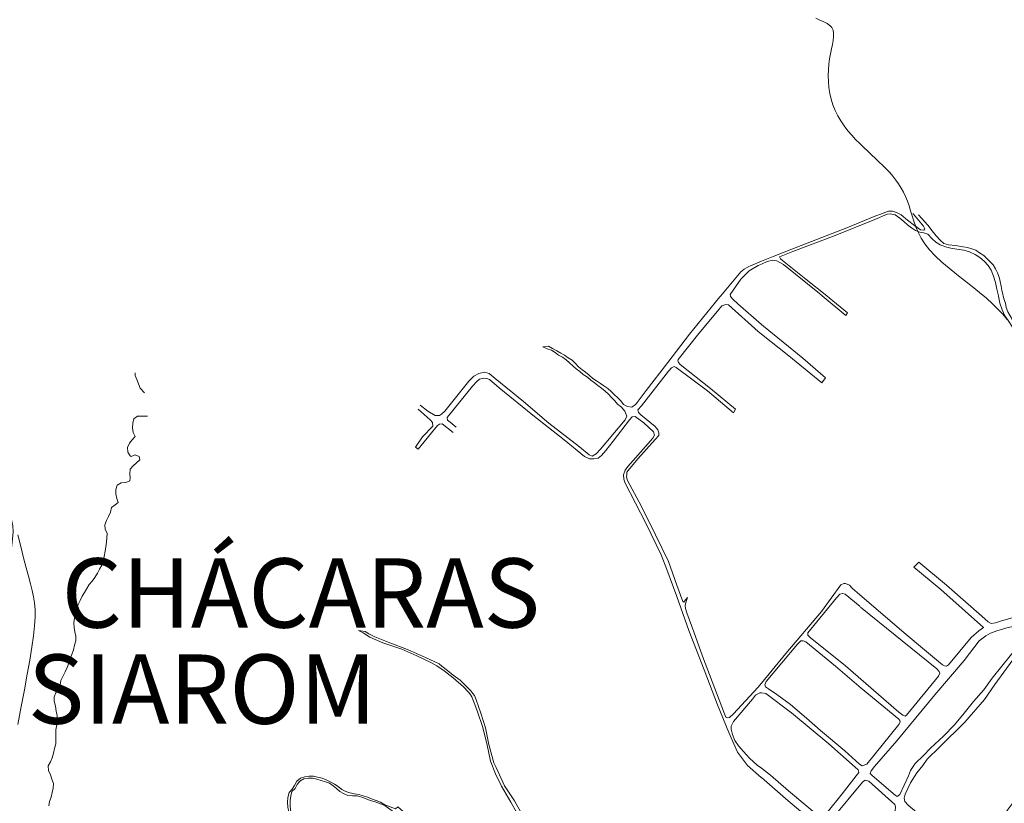
# Model space of a CAD drawing. Units: millimetres. Extents: x 268 to 331.5, y 209.3 to 252.8.
# Drawn here: x 286.5 to 287.6, y 222.5 to 223.4 of the extents above; entities that cross this region are included whole.
import ezdxf

# ---------------------------------------------------------------- set-up
doc = ezdxf.new("R2010")
doc.units = ezdxf.units.MM
doc.linetypes.add('05', pattern=[10, 7, -1, 1, -1])
doc.layers.add('RIACHO PERENE', color=150, linetype='Continuous', lineweight=5)
doc.layers.add('ZVIAS', color=7, linetype='Continuous', lineweight=5)
doc.styles.add('texto arial', font='arial.ttf')

msp = doc.modelspace()

# ---------------------------------------------------------------- linework, layer by layer
at = {"layer": 'RIACHO PERENE', "linetype": 'Continuous', "flags": 128}
for points in [[(286.5925, 222.9527), (286.5928, 222.9496), (286.5946, 222.9449), (286.5965, 222.94), (286.5984, 222.9348), (286.6033, 222.9294)], [(286.607, 222.9028), (286.5953, 222.9027), (286.5911, 222.8994), (286.5899, 222.8946), (286.5896, 222.8892), (286.5905, 222.884), (286.5925, 222.8793), (286.5891, 222.8755), (286.5861, 222.8715), (286.5838, 222.8665), (286.5842, 222.8613), (286.587, 222.8567), (286.5881, 222.856), (286.5927, 222.8582), (286.5972, 222.856), (286.5979, 222.8523), (286.5942, 222.8489), (286.5902, 222.8453), (286.587, 222.8414), (286.5866, 222.8362), (286.5867, 222.831), (286.5864, 222.8281), (286.5817, 222.8261), (286.5765, 222.8258), (286.5719, 222.8231), (286.5703, 222.818), (286.5703, 222.813), (286.5714, 222.8078), (286.5729, 222.803), (286.5697, 222.8003), (286.5655, 222.7971), (286.5641, 222.792), (286.5617, 222.787), (286.5594, 222.7823), (286.5578, 222.7774), (286.5582, 222.7723), (286.5602, 222.7674), (286.5601, 222.7623), (286.5595, 222.7572), (286.5587, 222.752), (286.558, 222.7467), (286.5567, 222.7409), (286.5557, 222.7358), (286.5541, 222.7307), (286.5516, 222.726), (286.5491, 222.7214), (286.5459, 222.7164), (286.5429, 222.7123), (286.5397, 222.7084), (286.5369, 222.7038), (286.5341, 222.6993), (286.5316, 222.6949), (286.5292, 222.69), (286.5269, 222.6852), (286.5251, 222.6803), (286.524, 222.6752), (286.5225, 222.6696), (286.5217, 222.6642), (286.5222, 222.6588), (286.523, 222.6536), (286.5241, 222.6486), (286.524, 222.6435), (286.5228, 222.6383), (286.5215, 222.6329), (286.5197, 222.6277), (286.5178, 222.6226), (286.516, 222.6177), (286.514, 222.6127), (286.5119, 222.6077), (286.5093, 222.6023), (286.507, 222.5975), (286.506, 222.5925), (286.5038, 222.5877), (286.5012, 222.5833), (286.4991, 222.5787), (286.4993, 222.5737), (286.5008, 222.5679), (286.5015, 222.5624), (286.5025, 222.5573), (286.5025, 222.5519), (286.5022, 222.5465), (286.5012, 222.5406), (286.501, 222.5353), (286.5011, 222.53), (286.5011, 222.5244), (286.4994, 222.5192), (286.4982, 222.5137), (286.4968, 222.5084), (286.4948, 222.5036), (286.4924, 222.4991), (286.4925, 222.4938), (286.4948, 222.4887), (286.4965, 222.4837), (286.4982, 222.4789), (286.4979, 222.4733), (286.497, 222.4683), (286.4955, 222.4629), (286.4938, 222.4581), (286.493, 222.453)]]:
    msp.add_lwpolyline(points, dxfattribs=at)
at = {"layer": 'ZVIAS', "ltscale": 0.5}
for points in [[(287.5988, 223.0143), (287.5938, 223.0202), (287.5883, 223.0262), (287.5821, 223.0324), (287.5751, 223.0388), (287.5672, 223.0454), (287.5587, 223.0522), (287.5498, 223.0591), (287.5408, 223.0662), (287.532, 223.0733), (287.5236, 223.0804), (287.516, 223.0875), (287.5094, 223.0945), (287.5039, 223.1014), (287.4996, 223.1082), (287.4961, 223.1148), (287.4934, 223.1213), (287.4912, 223.1276), (287.4893, 223.1337), (287.4876, 223.1396), (287.4858, 223.1453), (287.4838, 223.1508), (287.4816, 223.156), (287.4792, 223.1611), (287.4765, 223.1659), (287.4736, 223.1706), (287.4705, 223.1751), (287.4671, 223.1795), (287.4635, 223.1837), (287.4597, 223.1878), (287.4556, 223.1919), (287.4514, 223.1959), (287.4471, 223.2), (287.4426, 223.2041), (287.438, 223.2083), (287.4334, 223.2126), (287.4288, 223.2172), (287.4241, 223.2219), (287.4196, 223.2269), (287.4152, 223.2321), (287.411, 223.2376), (287.4071, 223.2433), (287.4035, 223.2492), (287.4004, 223.2554), (287.3978, 223.2618), (287.3957, 223.2684), (287.3942, 223.2751), (287.3932, 223.282), (287.3927, 223.2889), (287.3925, 223.2957), (287.3927, 223.3024), (287.3933, 223.3088), (287.3941, 223.315), (287.3951, 223.3209), (287.3962, 223.3264), (287.3973, 223.3315), (287.3981, 223.3363), (287.3986, 223.3406), (287.3986, 223.3445), (287.398, 223.348), (287.3965, 223.351), (287.3942, 223.3536), (287.3911, 223.3558), (287.3873, 223.3578), (287.3829, 223.3598), (287.378, 223.3618)], [(286.4572, 222.5467), (286.4611, 222.5675), (286.4648, 222.5869), (286.4681, 222.6048), (286.471, 222.6212), (286.4734, 222.6361), (286.4753, 222.6493), (286.4766, 222.6609), (286.4772, 222.6708), (286.4771, 222.6793), (286.4765, 222.6871), (286.4754, 222.6943), (286.4737, 222.7016), (286.4717, 222.7093), (286.4694, 222.7179), (286.4667, 222.7278), (286.4638, 222.7393), (286.4606, 222.7521), (286.4571, 222.7658)]]:
    msp.add_lwpolyline(points, dxfattribs=at)
at = {"layer": 'ZVIAS', "linetype": '05', "flags": 128}
for points in [[(287.3154, 223.0814), (287.329, 223.0871), (287.3614, 223.0996), (287.4141, 223.1201), (287.4456, 223.133), (287.4557, 223.1371), (287.4622, 223.1392), (287.4666, 223.1393), (287.4714, 223.1376), (287.4767, 223.1349), (287.4841, 223.129), (287.4922, 223.1227), (287.4988, 223.1176), (287.503, 223.1173), (287.5038, 223.119), (287.5024, 223.122), (287.4908, 223.1358), (287.49, 223.1367)], [(287.3908, 223.0417), (287.3666, 223.0609), (287.3418, 223.0807), (287.3374, 223.0842), (287.3363, 223.0865), (287.3517, 223.0928), (287.4003, 223.111), (287.4461, 223.1298), (287.4604, 223.1358), (287.464, 223.1362), (287.4697, 223.135), (287.4752, 223.1313), (287.4799, 223.1273), (287.4841, 223.1236), (287.4885, 223.1198), (287.4933, 223.117), (287.4981, 223.1151), (287.5027, 223.1142), (287.5074, 223.1126), (287.5124, 223.1072), (287.5165, 223.1034), (287.5215, 223.1004), (287.5278, 223.0982), (287.5341, 223.0967), (287.5409, 223.0955), (287.5489, 223.0943), (287.5554, 223.0923), (287.5619, 223.0893), (287.5674, 223.0856), (287.5725, 223.0814), (287.5769, 223.0767), (287.5804, 223.0713), (287.5831, 223.0644), (287.5856, 223.0569), (287.5872, 223.0493), (287.5889, 223.0417)], [(287.4968, 223.1349), (287.5076, 223.1229), (287.5126, 223.1164), (287.5169, 223.1108), (287.5216, 223.1059), (287.5259, 223.1021), (287.5314, 223.1005), (287.5395, 223.0995), (287.5481, 223.0981), (287.5531, 223.0972), (287.5581, 223.0959), (287.563, 223.0941), (287.5671, 223.0911), (287.5719, 223.0881), (287.5756, 223.0847), (287.5791, 223.0811), (287.5827, 223.0772), (287.5854, 223.0728), (287.5879, 223.0681), (287.5899, 223.0631), (287.5911, 223.0582), (287.592, 223.0528), (287.5928, 223.0479), (287.5938, 223.043), (287.5942, 223.0417)], [(287.2684, 223.0417), (287.2915, 223.0692), (287.2954, 223.0723), (287.301, 223.0754), (287.3026, 223.076), (287.3154, 223.0814)], [(287.3154, 223.0782), (287.3116, 223.0766), (287.3014, 223.0704), (287.2915, 223.0609), (287.2795, 223.0432), (287.2796, 223.0417)], [(287.3853, 223.0417), (287.3823, 223.0442), (287.3409, 223.0777), (287.3332, 223.0821), (287.3284, 223.0825), (287.3222, 223.0812), (287.3154, 223.0782)], [(286.332, 223.0417), (286.3403, 223.0224), (286.3622, 222.9766), (286.4036, 222.8886), (286.4389, 222.8098), (286.449, 222.7873), (286.4504, 222.7816), (286.4514, 222.7761), (286.4517, 222.7692), (286.4512, 222.7611), (286.4479, 222.7321), (286.4405, 222.6788), (286.4313, 222.6173), (286.4259, 222.5736), (286.4181, 222.5216), (286.4091, 222.4593), (286.4006, 222.4024), (286.3912, 222.3369), (286.3827, 222.2853), (286.3707, 222.2152), (286.3705, 222.2114), (286.3705, 222.208), (286.3715, 222.2042), (286.3741, 222.2012), (286.3803, 222.1956), (286.3893, 222.1853), (286.3948, 222.1774), (286.401, 222.1722), (286.4079, 222.1693), (286.4169, 222.1648), (286.4272, 222.1575), (286.4461, 222.1438), (286.4689, 222.126), (286.4885, 222.1083), (286.4918, 222.1073), (286.4946, 222.109), (286.5243, 222.1437), (286.5298, 222.1481), (286.5337, 222.1495), (286.5381, 222.1499), (286.5438, 222.1493), (286.5493, 222.1476), (286.5539, 222.1462), (286.5585, 222.1432), (286.5656, 222.139), (286.5691, 222.1386), (286.5717, 222.1383), (286.5758, 222.1403), (286.5815, 222.1431), (286.6054, 222.1583), (286.6353, 222.1751), (286.6308, 222.1789), (286.6363, 222.1825), (286.6656, 222.157), (286.7046, 222.125), (286.707, 222.1233), (286.7099, 222.122), (286.7118, 222.1221), (286.7501, 222.1678), (286.7518, 222.1701), (286.7523, 222.1722), (286.7512, 222.1739), (286.6943, 222.2199), (286.6995, 222.2268), (286.7535, 222.1822), (286.7568, 222.1797), (286.7594, 222.1793), (286.761, 222.1801), (286.7986, 222.2263), (286.8002, 222.2296), (286.7992, 222.2325), (286.7493, 222.2765), (286.7535, 222.2809), (286.8011, 222.2387), (286.8029, 222.2367), (286.8051, 222.2356), (286.8071, 222.2361), (286.8467, 222.2848), (286.8481, 222.2871), (286.8477, 222.2893), (286.846, 222.291), (286.8248, 222.3085), (286.789, 222.3372), (286.7938, 222.3431), (286.8232, 222.3185), (286.8479, 222.2967), (286.851, 222.2939), (286.8539, 222.2935), (286.8553, 222.2946), (286.8929, 222.3406), (286.8961, 222.3439), (286.8963, 222.3464), (286.8948, 222.3487), (286.8647, 222.3709), (286.8373, 222.3949), (286.8433, 222.4008), (286.8729, 222.3743), (286.8976, 222.3554), (286.9009, 222.3524), (286.9034, 222.3518), (286.9061, 222.3531), (286.9244, 222.3759), (286.9416, 222.3974), (286.9451, 222.4002), (286.9454, 222.4031), (286.9438, 222.4054), (286.8993, 222.44), (286.8808, 222.4535), (286.8738, 222.4559), (286.8683, 222.4579), (286.864, 222.4592), (286.8593, 222.461), (286.8543, 222.4631), (286.8487, 222.4644), (286.8434, 222.4645), (286.8382, 222.4651), (286.8331, 222.4674), (286.829, 222.4695), (286.8251, 222.4729), (286.8213, 222.4762), (286.8169, 222.479), (286.8121, 222.4806), (286.8073, 222.4823), (286.8023, 222.4839), (286.7974, 222.4848), (286.7923, 222.4848), (286.7873, 222.484), (286.7828, 222.4814), (286.7796, 222.4776), (286.7772, 222.473), (286.7736, 222.4694), (286.7721, 222.4644), (286.7714, 222.4593), (286.7716, 222.4535), (286.772, 222.4483), (286.7732, 222.4427), (286.774, 222.4377), (286.7754, 222.4329), (286.7762, 222.4277), (286.7775, 222.4221), (286.7791, 222.4173), (286.7804, 222.4123), (286.7822, 222.4074), (286.7837, 222.4025), (286.7844, 222.3986), (286.7811, 222.3974), (286.7771, 222.4002), (286.7733, 222.4034), (286.7691, 222.4062), (286.7646, 222.4086), (286.7595, 222.4117), (286.755, 222.4142), (286.7507, 222.4165), (286.7456, 222.4195), (286.741, 222.4216), (286.736, 222.424), (286.7312, 222.4256), (286.7261, 222.4271), (286.7211, 222.4284), (286.716, 222.4296), (286.7109, 222.4305), (286.7056, 222.4304), (286.7002, 222.4304), (286.6932, 222.4321), (286.6976, 222.4328), (286.7029, 222.4336), (286.708, 222.4332), (286.7133, 222.4328), (286.7183, 222.432), (286.7235, 222.4306), (286.7286, 222.429), (286.7336, 222.4279), (286.7389, 222.426), (286.743, 222.4242), (286.7478, 222.4217), (286.7524, 222.4193), (286.757, 222.4169), (286.7619, 222.4148), (286.7663, 222.4119), (286.771, 222.4094), (286.7753, 222.4066), (286.7787, 222.4044), (286.7801, 222.4052), (286.7788, 222.4102), (286.7771, 222.4154), (286.7757, 222.4204), (286.7743, 222.4253), (286.7732, 222.4306), (286.7725, 222.4356), (286.7709, 222.4405), (286.7701, 222.4462), (286.7689, 222.4514), (286.7686, 222.4572), (286.7688, 222.4626), (286.7704, 222.4682), (286.7737, 222.4724), (286.7767, 222.4766), (286.7794, 222.4813), (286.7836, 222.4849), (286.7883, 222.4865), (286.7933, 222.4874), (286.7983, 222.4874), (286.8032, 222.4861), (286.8083, 222.4848), (286.8132, 222.4829), (286.8178, 222.4807), (286.8225, 222.4781), (286.827, 222.4752), (286.8312, 222.472), (286.8356, 222.4694), (286.8405, 222.468), (286.8457, 222.4668), (286.8508, 222.4662), (286.8557, 222.4646), (286.8607, 222.463), (286.8655, 222.461), (286.8709, 222.4591), (286.8756, 222.4573), (286.8809, 222.454), (286.8931, 222.4495), (286.8956, 222.4519), (286.9144, 222.4358), (286.9444, 222.4109), (286.9488, 222.4081), (286.9509, 222.4073), (286.9529, 222.4083), (286.9775, 222.4383), (286.9832, 222.4335), (286.9616, 222.4088), (286.9596, 222.4065), (286.9583, 222.4046), (286.9588, 222.402), (286.982, 222.3823), (287.0294, 222.3418), (287.0657, 222.3121), (287.0697, 222.3094), (287.0723, 222.3083), (287.0746, 222.3088), (287.1082, 222.3507), (287.1136, 222.3565), (287.1136, 222.3592), (287.1119, 222.3625), (287.0695, 222.3951), (287.0576, 222.4055), (287.049, 222.4153), (287.0419, 222.4268), (287.0328, 222.4457), (287.026, 222.4572), (287.0154, 222.4756), (287.0084, 222.49), (287.0028, 222.5044), (286.9983, 222.5249), (286.9936, 222.5446), (286.9879, 222.5616), (286.9846, 222.5701), (286.9824, 222.5758), (286.9813, 222.5789), (286.9793, 222.5817), (286.9769, 222.5847), (286.9717, 222.5903), (286.9596, 222.6006), (286.9493, 222.6086), (286.9409, 222.6147), (286.9347, 222.6181), (286.9177, 222.6261), (286.9004, 222.6337), (286.8783, 222.6412), (286.8636, 222.6477), (286.8558, 222.6527), (286.8503, 222.6552), (286.8581, 222.6541), (286.8624, 222.6513), (286.8694, 222.6479), (286.8867, 222.6409), (286.9068, 222.6335), (286.9276, 222.6242), (286.9385, 222.6193), (286.9435, 222.6168), (286.9467, 222.614), (286.9531, 222.6091), (286.9595, 222.6038), (286.9677, 222.5979), (286.9753, 222.5904), (286.9799, 222.5858), (286.9825, 222.5828), (286.9841, 222.5804), (286.9862, 222.5752), (286.9917, 222.5598), (286.9968, 222.5429), (287.0008, 222.5239), (287.0066, 222.5027), (287.0091, 222.4971), (287.013, 222.4888), (287.019, 222.4762), (287.0303, 222.4589), (287.0395, 222.4424), (287.0468, 222.4255), (287.0527, 222.4172), (287.0564, 222.413), (287.0642, 222.4064), (287.0819, 222.3922), (287.1126, 222.3676), (287.1163, 222.3656), (287.1196, 222.3657), (287.124, 222.3697), (287.1579, 222.4067), (287.1618, 222.4095), (287.1663, 222.4115), (287.1721, 222.4121), (287.1776, 222.4103), (287.1832, 222.408), (287.1893, 222.4044), (287.1982, 222.3981), (287.2201, 222.3805), (287.2431, 222.3619), (287.2797, 222.3298), (287.2843, 222.3262), (287.2884, 222.325), (287.2912, 222.3263), (287.3154, 222.3538)], [(286.9215, 222.9154), (286.9305, 222.9084), (286.9389, 222.9034), (286.9439, 222.9034), (286.9462, 222.9049), (286.95, 222.9086), (286.9777, 222.9431), (286.9835, 222.949), (286.9891, 222.9518), (286.9957, 222.9533), (287.0012, 222.9519), (287.0081, 222.9461), (287.0407, 222.9195), (287.0702, 222.8947), (287.1053, 222.8672), (287.1166, 222.858), (287.12, 222.8565), (287.1247, 222.8592), (287.1295, 222.8646), (287.1582, 222.8984), (287.1599, 222.9027), (287.1577, 222.9083), (287.1535, 222.9135), (287.1493, 222.9164), (287.1462, 222.9204), (287.1423, 222.9241), (287.1388, 222.9281), (287.1349, 222.9315), (287.1308, 222.9349), (287.1266, 222.9381), (287.1227, 222.9413), (287.1184, 222.9441), (287.1145, 222.9476), (287.1098, 222.9506), (287.1058, 222.9541), (287.1017, 222.9571), (287.098, 222.9604), (287.0939, 222.9641), (287.0901, 222.9678), (287.0857, 222.9708), (287.0811, 222.973), (287.0773, 222.9763), (287.0731, 222.979), (287.0682, 222.9805), (287.0632, 222.9826), (287.0697, 222.9836), (287.0743, 222.9808), (287.0794, 222.9782), (287.0837, 222.9755), (287.0882, 222.9729), (287.0925, 222.9698), (287.0969, 222.9671), (287.1007, 222.9634), (287.1041, 222.9597), (287.1082, 222.9566), (287.1125, 222.9534), (287.1164, 222.9499), (287.1209, 222.9463), (287.1252, 222.9436), (287.1295, 222.9403), (287.1336, 222.9375), (287.1382, 222.9346), (287.142, 222.9312), (287.1456, 222.9276), (287.1495, 222.9239), (287.1531, 222.9204), (287.1563, 222.9163), (287.161, 222.9138), (287.1659, 222.9131), (287.1701, 222.9161), (287.1709, 222.9168), (287.1822, 222.9323), (287.2073, 222.9647), (287.2322, 222.9971), (287.2673, 223.0404), (287.2684, 223.0417)], [(287.2796, 223.0417), (287.2796, 223.0409), (287.2827, 223.0373), (287.2883, 223.0323), (287.3154, 223.0086)], [(287.3908, 223.0417), (287.3936, 223.0394), (287.4146, 223.0219), (287.4128, 223.0189), (287.3853, 223.0417)], [(287.5889, 223.0417), (287.589, 223.0411), (287.5906, 223.0332), (287.5932, 223.0255), (287.5962, 223.0185), (287.6, 223.0129), (287.6052, 223.0052), (287.6118, 222.9985), (287.6193, 222.9924), (287.6282, 222.9881), (287.6357, 222.9857), (287.6408, 222.9834), (287.6458, 222.9795), (287.6503, 222.9736), (287.6541, 222.9653), (287.658, 222.9576), (287.6615, 222.9495), (287.6636, 222.9431), (287.6651, 222.9348), (287.6701, 222.9043), (287.6731, 222.8822), (287.6769, 222.8769), (287.6819, 222.8709), (287.685, 222.8655), (287.6866, 222.8605), (287.6871, 222.8537), (287.6869, 222.8321), (287.6841, 222.8069), (287.6785, 222.7769), (287.6757, 222.7529), (287.673, 222.7189), (287.671, 222.7084), (287.6676, 222.6999), (287.6634, 222.6922), (287.6595, 222.6856), (287.6512, 222.681), (287.6414, 222.6773), (287.6279, 222.6745), (287.6157, 222.6722), (287.6034, 222.6696), (287.5912, 222.6661), (287.5857, 222.6642), (287.5805, 222.6634)], [(287.5942, 223.0417), (287.5953, 223.0379), (287.5969, 223.033), (287.5979, 223.028), (287.5998, 223.0231), (287.6023, 223.0184), (287.6052, 223.014), (287.6079, 223.0096), (287.6109, 223.0055), (287.615, 223.0015), (287.6192, 222.9985), (287.6239, 222.9963), (287.6284, 222.9941), (287.6331, 222.9923), (287.6379, 222.9904), (287.6422, 222.9878), (287.6465, 222.9852), (287.6498, 222.9812), (287.6529, 222.9773), (287.6556, 222.973), (287.6574, 222.968), (287.6592, 222.9632), (287.6605, 222.9611), (287.6619, 222.9618), (287.6634, 222.9645), (287.6642, 222.9669)], [(287.3154, 222.9974), (287.3115, 223.0005), (287.2772, 223.0312), (287.2744, 223.0317), (287.2697, 223.0299), (287.2647, 223.0238), (287.2431, 222.9982), (287.2194, 222.9682), (287.2188, 222.9672), (287.2195, 222.9645), (287.2217, 222.9624), (287.2565, 222.9347), (287.2854, 222.9108), (287.2831, 222.9065), (287.253, 222.9318), (287.2169, 222.9589), (287.2146, 222.9598), (287.2117, 222.9584), (287.2085, 222.9551), (287.2083, 222.9546), (287.1768, 222.9147), (287.1727, 222.9098), (287.1735, 222.907), (287.1764, 222.9043), (287.1926, 222.8906), (287.1958, 222.8867), (287.1971, 222.8833), (287.1968, 222.8804), (287.1926, 222.8756), (287.1728, 222.8536), (287.1616, 222.8401), (287.1601, 222.8379), (287.1599, 222.8355), (287.1597, 222.8328), (287.1608, 222.8283), (287.1771, 222.7983), (287.1932, 222.7658), (287.2082, 222.7348), (287.2179, 222.7075), (287.2247, 222.6886), (287.2258, 222.688), (287.2265, 222.6891), (287.23, 222.6933), (287.2283, 222.6877), (287.2274, 222.6842), (287.2277, 222.6806), (287.2294, 222.6757), (287.2372, 222.6537), (287.2473, 222.6257), (287.2728, 222.5591), (287.2745, 222.5554), (287.2766, 222.5545), (287.2784, 222.5551), (287.283, 222.5593), (287.3113, 222.5894), (287.3154, 222.5945)], [(287.3154, 223.0086), (287.3177, 223.0066), (287.3631, 222.9694), (287.3895, 222.947), (287.3852, 222.9411), (287.3471, 222.9721), (287.3154, 222.9974)], [(287.3154, 222.4855), (287.3152, 222.4857), (287.2993, 222.4994), (287.2878, 222.5149), (287.2776, 222.5377), (287.2646, 222.5694), (287.2492, 222.61), (287.2316, 222.6553), (287.2176, 222.6947), (287.2064, 222.7259), (287.1995, 222.7427), (287.1819, 222.779), (287.1581, 222.8255), (287.1567, 222.8298), (287.1563, 222.8351), (287.1582, 222.8402), (287.1611, 222.8444), (287.1675, 222.8514), (287.1901, 222.8771), (287.192, 222.8806), (287.1909, 222.8846), (287.1796, 222.8948), (287.1698, 222.9021), (287.1663, 222.9017), (287.1632, 222.8983), (287.1443, 222.874), (287.1357, 222.8631), (287.1309, 222.8572), (287.1268, 222.8542), (287.1218, 222.8533), (287.1168, 222.8533), (287.1113, 222.8561), (287.0879, 222.8755), (287.0517, 222.904), (287.0127, 222.9355), (287.0017, 222.9448), (286.9986, 222.946), (286.9946, 222.9464), (286.9902, 222.9453), (286.987, 222.9425), (286.982, 222.9371), (286.9528, 222.9012), (286.953, 222.898), (286.956, 222.8957), (286.9629, 222.8898)], [(286.9595, 222.8839), (286.9469, 222.8939), (286.944, 222.8935), (286.9414, 222.8918), (286.9194, 222.8647), (286.9161, 222.8669), (286.9244, 222.8788), (286.9363, 222.8911), (286.9356, 222.8954), (286.9329, 222.8985), (286.9191, 222.9107)], [(287.3154, 222.5945), (287.3437, 222.6286), (287.3847, 222.6774), (287.407, 222.7079), (287.4105, 222.7097), (287.4126, 222.7094), (287.4171, 222.7077), (287.42, 222.7042), (287.4291, 222.6964), (287.4528, 222.6762), (287.4801, 222.6525), (287.5035, 222.6329), (287.5244, 222.6158), (287.5268, 222.6145), (287.529, 222.6142), (287.5311, 222.6156), (287.5575, 222.6473), (287.5662, 222.655), (287.5715, 222.6589), (287.5223, 222.7026), (287.4914, 222.7284), (287.4972, 222.7342), (287.5289, 222.7075), (287.5698, 222.6719), (287.5772, 222.6654), (287.5805, 222.6634)], [(287.4293, 222.683), (287.412, 222.6972), (287.4095, 222.6982), (287.4058, 222.6972), (287.4022, 222.6932), (287.3689, 222.6525), (287.369, 222.6499), (287.3716, 222.6472), (287.4123, 222.6144), (287.474, 222.5612), (287.4786, 222.5576), (287.4814, 222.5565), (287.4828, 222.5575), (287.5196, 222.6028), (287.5212, 222.6061), (287.5205, 222.6082), (287.5179, 222.6111), (287.4298, 222.6822)], [(287.3154, 222.5832), (287.3137, 222.5834), (287.3087, 222.5807), (287.3052, 222.5762), (287.283, 222.5503), (287.2804, 222.5448), (287.2803, 222.5415), (287.2821, 222.5355), (287.2847, 222.5285), (287.289, 222.5224), (287.2946, 222.5156), (287.3017, 222.5079), (287.3105, 222.5001), (287.3154, 222.4964)], [(287.3154, 222.5832), (287.3203, 222.5825), (287.3502, 222.5604), (287.393, 222.5245), (287.4237, 222.4978), (287.427, 222.4944), (287.4277, 222.4915), (287.4248, 222.4876), (287.4084, 222.467), (287.3911, 222.4454), (287.3868, 222.4396), (287.3847, 222.4392), (287.3822, 222.4406), (287.3467, 222.4704), (287.3259, 222.4884), (287.3154, 222.4964)], [(287.3791, 222.4305), (287.3772, 222.433), (287.3749, 222.4351), (287.3463, 222.4588), (287.3154, 222.4855)]]:
    msp.add_lwpolyline(points, dxfattribs=at)
for points in [[(287.6724, 222.6748), (287.6681, 222.6782), (287.6642, 222.6787), (287.6583, 222.676), (287.642, 222.6681), (287.6356, 222.6652), (287.6323, 222.6614), (287.6276, 222.6555), (287.6224, 222.6466), (287.6161, 222.6382), (287.6054, 222.6216), (287.5849, 222.5931), (287.5729, 222.5756), (287.5502, 222.5495), (287.5208, 222.5207), (287.5067, 222.5067), (287.5015, 222.4996), (287.4947, 222.4911), (287.4874, 222.4795), (287.4812, 222.4666), (287.4803, 222.4618), (287.4807, 222.4579), (287.4847, 222.4539), (287.5155, 222.4281), (287.5506, 222.3977), (287.5531, 222.3968), (287.5565, 222.3974), (287.5606, 222.4014), (287.5761, 222.4182), (287.592, 222.4383), (287.6084, 222.4601), (287.6305, 222.4855), (287.6473, 222.5081), (287.6689, 222.5318), (287.6884, 222.5576), (287.7052, 222.5801), (287.7282, 222.605), (287.7383, 222.6161), (287.7386, 222.6172), (287.7378, 222.6203), (287.734, 222.6231), (287.6724, 222.6748)], [(287.446, 222.4985), (287.4419, 222.4932), (287.441, 222.4904), (287.4431, 222.488), (287.4696, 222.4654), (287.4722, 222.4639), (287.475, 222.466), (287.4851, 222.4877), (287.4876, 222.4939), (287.493, 222.5018), (287.5025, 222.5112), (287.5105, 222.5197), (287.5257, 222.5333), (287.5384, 222.5465), (287.5495, 222.56), (287.5602, 222.5732), (287.572, 222.5868), (287.5815, 222.6004), (287.593, 222.6141), (287.6023, 222.6261), (287.6177, 222.6453), (287.6284, 222.6614), (287.6283, 222.6629), (287.6169, 222.6613), (287.6075, 222.6604), (287.5986, 222.6584), (287.5872, 222.6551), (287.5799, 222.6524), (287.5744, 222.649), (287.5668, 222.6433), (287.5494, 222.6208), (287.5156, 222.5811), (287.4718, 222.5281), (287.446, 222.4985)], [(287.4317, 222.4992), (287.4286, 222.5009), (287.4117, 222.5164), (287.3835, 222.5401), (287.3674, 222.5542), (287.3489, 222.5698), (287.3331, 222.5813), (287.3235, 222.5881), (287.3201, 222.5902), (287.3194, 222.5928), (287.321, 222.5965), (287.357, 222.6395), (287.3607, 222.6433), (287.3636, 222.6434), (287.3667, 222.6424), (287.4008, 222.6143), (287.4305, 222.5888), (287.474, 222.5529), (287.475, 222.5514), (287.4754, 222.5495), (287.474, 222.5467), (287.4372, 222.501), (287.4317, 222.4992)], [(287.4331, 222.3968), (287.4232, 222.4047), (287.407, 222.4184), (287.3987, 222.4265), (287.3962, 222.4287), (287.395, 222.4336), (287.3964, 222.4373), (287.432, 222.4802), (287.4351, 222.4826), (287.4394, 222.4813), (287.4694, 222.4547), (287.4701, 222.4519), (287.4697, 222.4472), (287.4546, 222.3994), (287.454, 222.3956), (287.4515, 222.3928), (287.45, 222.3906), (287.4478, 222.3891), (287.4449, 222.3891), (287.4418, 222.3912), (287.4331, 222.3968)]]:
    msp.add_lwpolyline(points, close=True, dxfattribs=at)

# ---------------------------------------------------------------- texts
at = {"layer": 'ZVIAS', "style": 'texto arial'}
for s, p in [('CHÁCARAS', (286.5078, 222.6586)), ('SIAROM', (286.4688, 222.5477))]:
    msp.add_text(s, height=0.08, dxfattribs=at).set_placement(p)

doc.saveas('drawing.dxf')
